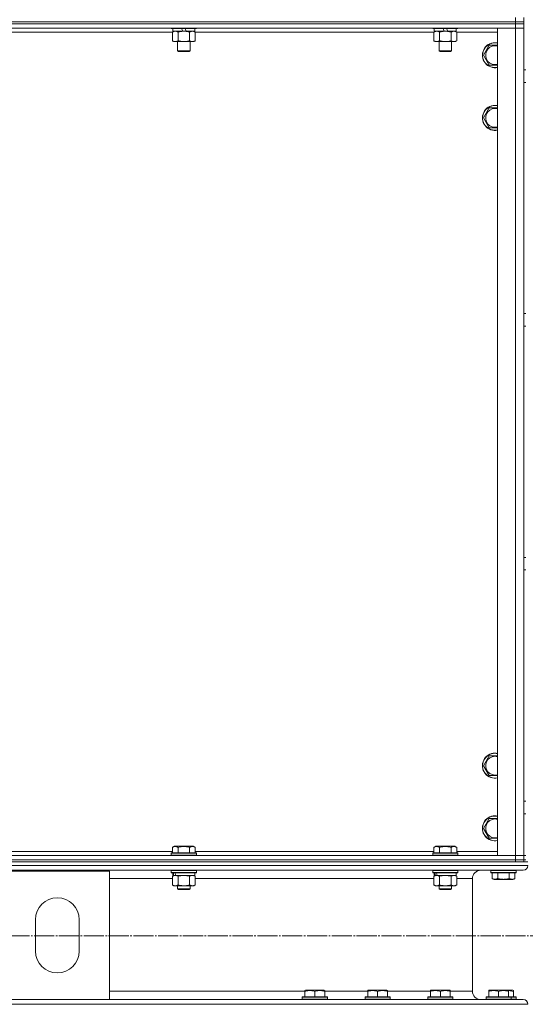
# Model space of a CAD drawing. Units: millimetres. Extents: x 0 to 45569, y -11 to 31500.
# Drawn here: x 11920 to 12404, y 20404 to 21346 of the extents above; entities that cross this region are included whole.
import ezdxf

# ---------------------------------------------------------------- set-up
doc = ezdxf.new("R2010")
doc.units = ezdxf.units.MM
doc.linetypes.add('K5LT_AXLED', pattern=[23.716667, 19.216667, -1.5, 1.5, -1.5])
doc.linetypes.add('K5LT_THIN', pattern=[0])
for name, color, linetype, true_color in [('OSI', 2, 'Continuous', 0xffff00), ('R', 1, 'Continuous', 0xff0000), ('WELDING', 7, 'Continuous', 0xffffff)]:
    doc.layers.add(name, color=color, linetype=linetype, true_color=true_color)

msp = doc.modelspace()

# ---------------------------------------------------------------- linework, layer by layer
at = {"layer": 'OSI', "color": 30, "linetype": 'K5LT_AXLED', "lineweight": 13, "true_color": 0xff8000}
msp.add_line((18072.18, 20469.35), (4075.18, 20469.35), dxfattribs=at)
at = {"layer": 'R', "color": 7, "linetype": 'K5LT_THIN', "lineweight": 13}
for p, q in [((12394.18, 21344.31), (12394.18, 21348.31)), ((12402.18, 21344.31), (12402.18, 21348.31)), ((11010.18, 21344.31), (12394.18, 21344.31)), ((11010.18, 21344.31), (12394.18, 21344.31)), ((11010.18, 21342.31), (12394.18, 21342.31)), ((12394.18, 21342.31), (11010.18, 21342.31)), ((12394.18, 21338.31), (11010.18, 21338.31)), ((12065.18, 21338.31), (12065.18, 21338.11)), ((12089.18, 21338.11), (12065.18, 21338.11)), ((12065.18, 21338.11), (12065.35, 21337.81)), ((12089, 21337.81), (12065.35, 21337.81)), ((12066.68, 21337.81), (12066.68, 21335.31)), ((12076.16, 21335.31), (12075, 21337.81)), ((12079.47, 21335.31), (12078.31, 21337.81)), ((12087.68, 21337.81), (12087.68, 21335.31)), ((12089.18, 21338.11), (12089, 21337.81)), ((12089.18, 21338.31), (12089.18, 21338.11)), ((12315.18, 21338.31), (12315.18, 21338.11)), ((12339.18, 21338.11), (12315.18, 21338.11)), ((12315.18, 21338.11), (12315.35, 21337.81)), ((12339, 21337.81), (12315.35, 21337.81)), ((12316.68, 21337.81), (12316.68, 21335.31)), ((12326.16, 21335.31), (12325, 21337.81)), ((12329.47, 21335.31), (12328.31, 21337.81)), ((12337.68, 21337.81), (12337.68, 21335.31)), ((12339.18, 21338.11), (12339, 21337.81)), ((12339.18, 21338.31), (12339.18, 21338.11)), ((12377.18, 21338.31), (12394.18, 21338.31)), ((12377.18, 20546.31), (12377.18, 21338.31)), ((12402.18, 21344.31), (12394.18, 21344.31)), ((12394.18, 21344.31), (12402.18, 21344.31)), ((12394.18, 21342.31), (12394.18, 21344.31)), ((12402.18, 21342.31), (12394.18, 21342.31)), ((12394.18, 21342.31), (12402.18, 21342.31)), ((12394.18, 21342.31), (12394.18, 21338.31)), ((12394.18, 21338.31), (12402.18, 21338.31)), ((12394.18, 20546.31), (12394.18, 21338.31)), ((12402.18, 21338.31), (12394.18, 21338.31)), ((12402.18, 21342.31), (12402.18, 21344.31)), ((12402.18, 21342.31), (12402.18, 21338.31)), ((12402.18, 21338.31), (12402.18, 20546.31)), ((12402.18, 21298.31), (12402.18, 21338.31)), ((12066.21, 21334.31), (11838.15, 21334.31)), ((12066.21, 21334.46), (12067.68, 21335.31)), ((12066.21, 21334.46), (12066.21, 21326.16)), ((12076.16, 21335.31), (12066.68, 21335.31)), ((12071.69, 21334.46), (12071.69, 21326.16)), ((12076.16, 21335.31), (12077.18, 21335.31)), ((12077.18, 21335.31), (12079.47, 21335.31)), ((12087.68, 21335.31), (12079.47, 21335.31)), ((12082.66, 21334.46), (12082.66, 21326.16)), ((12088.15, 21334.46), (12086.68, 21335.31)), ((12088.15, 21334.46), (12088.15, 21326.16)), ((12316.21, 21334.31), (12088.15, 21334.31)), ((12316.21, 21334.46), (12317.68, 21335.31)), ((12316.21, 21334.46), (12316.21, 21326.16)), ((12326.16, 21335.31), (12316.68, 21335.31)), ((12321.69, 21334.46), (12321.69, 21326.16)), ((12326.16, 21335.31), (12327.18, 21335.31)), ((12327.18, 21335.31), (12329.47, 21335.31)), ((12337.68, 21335.31), (12329.47, 21335.31)), ((12332.66, 21334.46), (12332.66, 21326.16)), ((12338.15, 21334.46), (12336.68, 21335.31)), ((12338.15, 21334.46), (12338.15, 21326.16)), ((12377.18, 21334.31), (12338.15, 21334.31)), ((12066.21, 21326.16), (12067.68, 21325.31)), ((12077.18, 21325.31), (12067.68, 21325.31)), ((12071.18, 21325.31), (12071.18, 21316.38)), ((12086.68, 21325.31), (12077.18, 21325.31)), ((12083.18, 21325.31), (12083.18, 21316.38)), ((12088.15, 21326.16), (12086.68, 21325.31)), ((12316.21, 21326.16), (12317.68, 21325.31)), ((12327.18, 21325.31), (12317.68, 21325.31)), ((12321.18, 21325.31), (12321.18, 21316.38)), ((12336.68, 21325.31), (12327.18, 21325.31)), ((12333.18, 21325.31), (12333.18, 21316.38)), ((12338.15, 21326.16), (12336.68, 21325.31)), ((12363.71, 21312.31), (12369.19, 21321.81)), ((12369.19, 21321.81), (12374.68, 21321.81)), ((12374.68, 21321.81), (12377.18, 21321.81)), ((12083.18, 21316.38), (12071.18, 21316.38)), ((12071.18, 21316.38), (12072.18, 21315.81)), ((12082.18, 21315.81), (12072.18, 21315.81)), ((12083.18, 21316.38), (12082.18, 21315.81)), ((12333.18, 21316.38), (12321.18, 21316.38)), ((12321.18, 21316.38), (12322.18, 21315.81)), ((12332.18, 21315.81), (12322.18, 21315.81)), ((12333.18, 21316.38), (12332.18, 21315.81)), ((12369.19, 21302.81), (12363.71, 21312.31)), ((12377.18, 21302.81), (12369.19, 21302.81)), ((12402.18, 21298.31), (12404.18, 21298.31)), ((12402.18, 21226.31), (12402.18, 21286.31)), ((12402.18, 21286.31), (12404.18, 21286.31)), ((12363.71, 21252.31), (12369.19, 21261.81)), ((12369.19, 21261.81), (12374.68, 21261.81)), ((12374.68, 21261.81), (12377.18, 21261.81)), ((12369.19, 21242.81), (12363.71, 21252.31)), ((12377.18, 21242.81), (12369.19, 21242.81)), ((12402.18, 21222.31), (12402.18, 21226.31)), ((12402.18, 21064.97), (12402.18, 21222.31)), ((12402.18, 21064.97), (12404.18, 21064.97)), ((12402.18, 21052.97), (12404.18, 21052.97)), ((12402.18, 20831.64), (12402.18, 21052.97)), ((12402.18, 20831.64), (12404.18, 20831.64)), ((12402.18, 20819.64), (12404.18, 20819.64)), ((12402.18, 20662.31), (12402.18, 20819.64)), ((12402.18, 20658.31), (12402.18, 20662.31)), ((12363.71, 20632.31), (12369.19, 20641.81)), ((12369.19, 20641.81), (12374.68, 20641.81)), ((12374.68, 20641.81), (12377.18, 20641.81)), ((12369.19, 20622.81), (12363.71, 20632.31)), ((12377.18, 20622.81), (12369.19, 20622.81)), ((12402.18, 20598.31), (12404.18, 20598.31)), ((12402.18, 20586.31), (12404.18, 20586.31)), ((12363.71, 20572.31), (12369.19, 20581.81)), ((12369.19, 20581.81), (12374.68, 20581.81)), ((12374.68, 20581.81), (12377.18, 20581.81)), ((12369.19, 20562.81), (12363.71, 20572.31)), ((12066.21, 20554.15), (12068.2, 20555.31)), ((12066.21, 20554.15), (12066.21, 20548.81)), ((12086.15, 20555.31), (12068.2, 20555.31)), ((12071.69, 20554.15), (12071.69, 20548.81)), ((12082.66, 20554.15), (12082.66, 20548.81)), ((12088.15, 20554.15), (12086.15, 20555.31)), ((12088.15, 20554.15), (12088.15, 20548.81)), ((12316.21, 20554.15), (12318.2, 20555.31)), ((12316.21, 20554.15), (12316.21, 20548.81)), ((12336.15, 20555.31), (12318.2, 20555.31)), ((12321.69, 20554.15), (12321.69, 20548.81)), ((12332.66, 20554.15), (12332.66, 20548.81)), ((12338.15, 20554.15), (12336.15, 20555.31)), ((12338.15, 20554.15), (12338.15, 20548.81)), ((12377.18, 20562.81), (12369.19, 20562.81)), ((11010.18, 20546.31), (12394.18, 20546.31)), ((11838.15, 20550.31), (12066.21, 20550.31)), ((12065.18, 20548.51), (12065.35, 20548.81)), ((12065.18, 20548.51), (12065.18, 20546.61)), ((12089.18, 20548.51), (12065.18, 20548.51)), ((12089.18, 20546.61), (12065.18, 20546.61)), ((12065.18, 20546.61), (12065.35, 20546.31)), ((12089, 20548.81), (12065.35, 20548.81)), ((12088.15, 20550.31), (12316.21, 20550.31)), ((12089.18, 20548.51), (12089, 20548.81)), ((12089.18, 20546.61), (12089, 20546.31)), ((12089.18, 20548.51), (12089.18, 20546.61)), ((12315.18, 20548.51), (12315.35, 20548.81)), ((12315.18, 20548.51), (12315.18, 20546.61)), ((12339.18, 20548.51), (12315.18, 20548.51)), ((12339.18, 20546.61), (12315.18, 20546.61)), ((12315.18, 20546.61), (12315.35, 20546.31)), ((12339, 20548.81), (12315.35, 20548.81)), ((12338.15, 20550.31), (12377.18, 20550.31)), ((12339.18, 20548.51), (12339, 20548.81)), ((12339.18, 20546.61), (12339, 20546.31)), ((12339.18, 20548.51), (12339.18, 20546.61)), ((12394.18, 20546.31), (12377.18, 20546.31)), ((12402.18, 20546.31), (12394.18, 20546.31)), ((12394.18, 20546.31), (12402.18, 20546.31)), ((12394.18, 20542.31), (12394.18, 20546.31)), ((12402.18, 20546.31), (12404.18, 20546.31)), ((12402.18, 20542.31), (12402.18, 20546.31)), ((9608.18, 20536.71), (12406.18, 20536.71)), ((11010.18, 20542.31), (12394.18, 20542.31)), ((11010.18, 20542.31), (12394.18, 20542.31)), ((11010.18, 20540.31), (12394.18, 20540.31)), ((12394.18, 20542.31), (12402.18, 20542.31)), ((12394.18, 20540.31), (12394.18, 20542.31)), ((12402.18, 20542.31), (12394.18, 20542.31)), ((12399.47, 20540.31), (12394.18, 20540.31)), ((12399.47, 20540.31), (12406.18, 20540.31)), ((12402.18, 20540.31), (12402.18, 20542.31)), ((12402.18, 20542.31), (12404.18, 20542.31)), ((9612.68, 20532.21), (12401.68, 20532.21)), ((11906.18, 20531.41), (12006.18, 20531.41)), ((12006.18, 20531.41), (12006.18, 20408.41)), ((12065.18, 20532.01), (12065.29, 20532.21)), ((12065.18, 20532.01), (12065.18, 20530.11)), ((12089.18, 20532.01), (12065.18, 20532.01)), ((12089.18, 20530.11), (12065.18, 20530.11)), ((12065.18, 20530.11), (12065.35, 20529.81)), ((12089, 20529.81), (12065.35, 20529.81)), ((12066.21, 20526.46), (12067.68, 20527.31)), ((12066.21, 20526.46), (12066.21, 20518.16)), ((12066.68, 20529.81), (12066.68, 20527.31)), ((12067.62, 20527.31), (12066.68, 20527.31)), ((12067.62, 20527.31), (12068.49, 20527.31)), ((12068.49, 20527.31), (12068.95, 20527.31)), ((12068.95, 20527.31), (12069.45, 20527.31)), ((12087.68, 20527.31), (12069.45, 20527.31)), ((12071.69, 20526.46), (12071.69, 20518.16)), ((12082.66, 20526.46), (12082.66, 20518.16)), ((12088.15, 20526.46), (12086.68, 20527.31)), ((12087.68, 20529.81), (12087.68, 20527.31)), ((12088.15, 20526.46), (12088.15, 20518.16)), ((12089.18, 20530.11), (12089, 20529.81)), ((12089.18, 20532.01), (12089.06, 20532.21)), ((12089.18, 20532.01), (12089.18, 20530.11)), ((12315.18, 20532.01), (12315.29, 20532.21)), ((12315.18, 20532.01), (12315.18, 20530.11)), ((12339.18, 20532.01), (12315.18, 20532.01)), ((12339.18, 20530.11), (12315.18, 20530.11)), ((12315.18, 20530.11), (12315.35, 20529.81)), ((12339, 20529.81), (12315.35, 20529.81)), ((12316.21, 20526.46), (12317.68, 20527.31)), ((12316.21, 20526.46), (12316.21, 20518.16)), ((12316.68, 20529.81), (12316.68, 20527.31)), ((12317.62, 20527.31), (12316.68, 20527.31)), ((12317.62, 20527.31), (12318.49, 20527.31)), ((12318.49, 20527.31), (12318.95, 20527.31)), ((12318.95, 20527.31), (12319.45, 20527.31)), ((12337.68, 20527.31), (12319.45, 20527.31)), ((12321.69, 20526.46), (12321.69, 20518.16)), ((12332.66, 20526.46), (12332.66, 20518.16)), ((12338.15, 20526.46), (12336.68, 20527.31)), ((12337.68, 20529.81), (12337.68, 20527.31)), ((12338.15, 20526.46), (12338.15, 20518.16)), ((12339.18, 20530.11), (12339, 20529.81)), ((12339.18, 20532.01), (12339.06, 20532.21)), ((12339.18, 20532.01), (12339.18, 20530.11)), ((12401.68, 20532.21), (12361.08, 20532.21)), ((12370.86, 20531.91), (12371.03, 20532.21)), ((12370.86, 20530.01), (12370.86, 20531.91)), ((12370.86, 20531.91), (12394.86, 20531.91)), ((12370.86, 20530.01), (12371.03, 20529.71)), ((12370.86, 20530.01), (12394.86, 20530.01)), ((12371.03, 20529.71), (12394.69, 20529.71)), ((12371.89, 20524.36), (12371.89, 20529.71)), ((12377.38, 20524.36), (12377.38, 20529.71)), ((12388.35, 20524.36), (12388.35, 20529.71)), ((12393.83, 20524.36), (12393.83, 20529.71)), ((12394.86, 20531.91), (12394.69, 20532.21)), ((12394.86, 20530.01), (12394.69, 20529.71)), ((12394.86, 20530.01), (12394.86, 20531.91)), ((12006.18, 20524.21), (12066.21, 20524.21)), ((12066.21, 20518.16), (12067.68, 20517.31)), ((12068.95, 20517.31), (12067.68, 20517.31)), ((12086.68, 20517.31), (12068.95, 20517.31)), ((12071.18, 20517.31), (12071.18, 20514.38)), ((12083.18, 20517.31), (12083.18, 20514.38)), ((12088.15, 20518.16), (12086.68, 20517.31)), ((12088.15, 20524.21), (12316.21, 20524.21)), ((12316.21, 20518.16), (12317.68, 20517.31)), ((12318.95, 20517.31), (12317.68, 20517.31)), ((12336.68, 20517.31), (12318.95, 20517.31)), ((12321.18, 20517.31), (12321.18, 20514.38)), ((12333.18, 20517.31), (12333.18, 20514.38)), ((12338.15, 20518.16), (12336.68, 20517.31)), ((12338.15, 20524.21), (12353.08, 20524.21)), ((12353.08, 20524.21), (12353.08, 20416.41)), ((12353.08, 20524.21), (12353.08, 20416.41)), ((12371.89, 20524.36), (12373.89, 20523.21)), ((12373.89, 20523.21), (12391.83, 20523.21)), ((12393.83, 20524.36), (12391.83, 20523.21)), ((12083.18, 20514.38), (12071.18, 20514.38)), ((12071.18, 20514.38), (12072.18, 20513.81)), ((12082.18, 20513.81), (12072.18, 20513.81)), ((12083.18, 20514.38), (12082.18, 20513.81)), ((12333.18, 20514.38), (12321.18, 20514.38)), ((12321.18, 20514.38), (12322.18, 20513.81)), ((12332.18, 20513.81), (12322.18, 20513.81)), ((12333.18, 20514.38), (12332.18, 20513.81)), ((11935.18, 20454.91), (11935.18, 20484.91)), ((11977.18, 20484.91), (11977.18, 20454.91)), ((12006.18, 20416.41), (12192.96, 20416.41)), ((12192.96, 20417.1), (12193.49, 20417.41)), ((12192.96, 20416.25), (12192.96, 20417.1)), ((12192.96, 20416.25), (12192.96, 20410.91)), ((12211.43, 20417.41), (12193.49, 20417.41)), ((12202.46, 20416.25), (12202.46, 20410.91)), ((12211.96, 20417.1), (12211.43, 20417.41)), ((12211.96, 20417.1), (12211.96, 20416.25)), ((12211.96, 20416.41), (12252.96, 20416.41)), ((12211.96, 20416.25), (12211.96, 20410.91)), ((12252.96, 20417.1), (12253.49, 20417.41)), ((12252.96, 20416.25), (12252.96, 20417.1)), ((12252.96, 20416.25), (12252.96, 20410.91)), ((12271.43, 20417.41), (12253.49, 20417.41)), ((12262.46, 20416.25), (12262.46, 20410.91)), ((12271.96, 20417.1), (12271.43, 20417.41)), ((12271.96, 20417.1), (12271.96, 20416.25)), ((12271.96, 20416.41), (12312.96, 20416.41)), ((12271.96, 20416.25), (12271.96, 20410.91)), ((12312.96, 20417.1), (12313.49, 20417.41)), ((12312.96, 20416.25), (12312.96, 20417.1)), ((12312.96, 20416.25), (12312.96, 20410.91)), ((12331.43, 20417.41), (12313.49, 20417.41)), ((12322.46, 20416.25), (12322.46, 20410.91)), ((12331.96, 20417.1), (12331.43, 20417.41)), ((12331.96, 20417.1), (12331.96, 20416.25)), ((12331.96, 20416.41), (12353.08, 20416.41)), ((12331.96, 20416.25), (12331.96, 20410.91)), ((12368.68, 20417.1), (12369.2, 20417.41)), ((12368.68, 20416.25), (12368.68, 20417.1)), ((12368.68, 20416.25), (12368.68, 20410.91)), ((12387.15, 20417.41), (12369.2, 20417.41)), ((12378.18, 20416.25), (12378.18, 20410.91)), ((12387.68, 20417.1), (12387.15, 20417.41)), ((12391.83, 20417.41), (12387.15, 20417.41)), ((12387.68, 20417.1), (12387.68, 20416.25)), ((12387.68, 20416.25), (12387.68, 20410.91)), ((12392.36, 20417.1), (12391.83, 20417.41)), ((12392.36, 20417.1), (12392.36, 20416.25)), ((12392.36, 20416.25), (12392.36, 20410.91)), ((9608.18, 20403.91), (12406.18, 20403.91)), ((12006.18, 20408.41), (11906.18, 20408.41)), ((12006.18, 20408.41), (12401.68, 20408.41)), ((12190.46, 20410.61), (12190.63, 20410.91)), ((12190.46, 20410.61), (12190.46, 20408.71)), ((12214.46, 20410.61), (12190.46, 20410.61)), ((12214.46, 20408.71), (12190.46, 20408.71)), ((12190.46, 20408.71), (12190.63, 20408.41)), ((12214.29, 20410.91), (12190.63, 20410.91)), ((12214.29, 20408.41), (12190.63, 20408.41)), ((12214.46, 20410.61), (12214.29, 20410.91)), ((12214.46, 20408.71), (12214.29, 20408.41)), ((12214.46, 20410.61), (12214.46, 20408.71)), ((12250.46, 20410.61), (12250.63, 20410.91)), ((12250.46, 20410.61), (12250.46, 20408.71)), ((12274.46, 20410.61), (12250.46, 20410.61)), ((12274.46, 20408.71), (12250.46, 20408.71)), ((12250.46, 20408.71), (12250.63, 20408.41)), ((12274.29, 20410.91), (12250.63, 20410.91)), ((12274.29, 20408.41), (12250.63, 20408.41)), ((12274.46, 20410.61), (12274.29, 20410.91)), ((12274.46, 20408.71), (12274.29, 20408.41)), ((12274.46, 20410.61), (12274.46, 20408.71)), ((12310.46, 20410.61), (12310.63, 20410.91)), ((12310.46, 20410.61), (12310.46, 20408.71)), ((12334.46, 20410.61), (12310.46, 20410.61)), ((12334.46, 20408.71), (12310.46, 20408.71)), ((12310.46, 20408.71), (12310.63, 20408.41)), ((12334.29, 20410.91), (12310.63, 20410.91)), ((12334.29, 20408.41), (12310.63, 20408.41)), ((12334.46, 20410.61), (12334.29, 20410.91)), ((12334.46, 20408.71), (12334.29, 20408.41)), ((12334.46, 20410.61), (12334.46, 20408.71)), ((12361.08, 20408.41), (12366.35, 20408.41)), ((12366.18, 20410.61), (12366.35, 20410.91)), ((12366.18, 20410.61), (12366.18, 20408.71)), ((12390.18, 20410.61), (12366.18, 20410.61)), ((12390.18, 20408.71), (12366.18, 20408.71)), ((12366.18, 20408.71), (12366.35, 20408.41)), ((12390, 20410.91), (12366.35, 20410.91)), ((12386.54, 20408.41), (12366.35, 20408.41)), ((12386.54, 20408.41), (12401.68, 20408.41)), ((12390.18, 20410.61), (12390, 20410.91)), ((12394.69, 20410.91), (12390, 20410.91)), ((12390.18, 20408.71), (12390, 20408.41)), ((12390.18, 20410.61), (12390.18, 20408.71)), ((12394.86, 20410.61), (12390.18, 20410.61)), ((12394.86, 20408.71), (12390.18, 20408.71)), ((12394.86, 20410.61), (12394.69, 20410.91)), ((12394.86, 20408.71), (12394.69, 20408.41)), ((12394.86, 20410.61), (12394.86, 20408.71))]:
    msp.add_line(p, q, dxfattribs=at)
for centre, radius, start, end in [((12374.68, 21312.31), 12, 90, 282.0247), ((12374.68, 21312.31), 11.83, 90, 282.20349), ((12374.68, 21312.31), 8.97, 90, 286.1784), ((12374.68, 21312.31), 12, 77.9753, 90), ((12374.68, 21312.31), 11.83, 77.79651, 90), ((12374.68, 21312.31), 8.97, 73.8216, 90), ((12374.68, 21252.31), 12, 90, 282.0247), ((12374.68, 21252.31), 11.83, 90, 282.20349), ((12374.68, 21252.31), 8.97, 90, 286.1784), ((12374.68, 21252.31), 12, 77.9753, 90), ((12374.68, 21252.31), 11.83, 77.79651, 90), ((12374.68, 21252.31), 8.97, 73.8216, 90), ((12374.68, 20632.31), 12, 90, 282.0247), ((12374.68, 20632.31), 11.83, 90, 282.20349), ((12374.68, 20632.31), 8.97, 90, 286.1784), ((12374.68, 20632.31), 12, 77.9753, 90), ((12374.68, 20632.31), 11.83, 77.79651, 90), ((12374.68, 20632.31), 8.97, 73.8216, 90), ((12374.68, 20572.31), 12, 90, 282.0247), ((12374.68, 20572.31), 11.83, 90, 282.20349), ((12374.68, 20572.31), 12, 77.9753, 90), ((12374.68, 20572.31), 11.83, 77.79651, 90), ((12374.68, 20572.31), 8.97, 90, 286.1784), ((12374.68, 20572.31), 8.97, 73.8216, 90), ((12401.68, 20536.71), 4.5, 270, 0), ((12401.68, 20536.71), 4.5, 270, 0), ((12361.08, 20524.21), 8, 90, 180), ((12361.08, 20524.21), 8, 90, 180), ((11956.18, 20484.91), 21, 0, 180), ((11956.18, 20454.91), 21, 180, 0), ((12361.08, 20416.41), 8, 180, 270), ((12361.08, 20416.41), 8, 180, 270), ((12401.68, 20403.91), 4.5, 0, 90), ((12401.68, 20403.91), 4.5, 0, 90)]:
    msp.add_arc(centre, radius, start, end, dxfattribs=at)
for centre, start_param, end_param in [((12077.18, 20525.14), 4.399328, 4.511721), ((12077.18, 20532.24), 4.716306, 4.828907), ((12327.18, 20525.14), 4.399328, 4.511721), ((12327.18, 20532.24), 4.716306, 4.828907)]:
    msp.add_ellipse(centre, major_axis=(6.17, -22.4), ratio=0.379473, start_param=start_param, end_param=end_param, dxfattribs=at)
at = {"layer": 'WELDING', "color": 7, "linetype": 'K5LT_THIN', "lineweight": 13}
for p, q in [((12066.23, 21334.47), (12066.21, 21334.46)), ((12068.95, 21335.31), (12066.23, 21334.47)), ((12082.68, 21334.47), (12082.66, 21334.46)), ((12085.4, 21335.31), (12082.68, 21334.47)), ((12088.15, 21334.46), (12085.4, 21335.31)), ((12316.23, 21334.47), (12316.21, 21334.46)), ((12318.95, 21335.31), (12316.23, 21334.47)), ((12332.68, 21334.47), (12332.66, 21334.46)), ((12335.4, 21335.31), (12332.68, 21334.47)), ((12338.15, 21334.46), (12335.4, 21335.31)), ((12071.76, 20526.48), (12071.69, 20526.46)), ((12077.18, 20527.31), (12071.76, 20526.48)), ((12082.66, 20526.46), (12077.18, 20527.31)), ((12082.68, 20526.47), (12082.66, 20526.46)), ((12085.4, 20527.31), (12082.68, 20526.47)), ((12088.15, 20526.46), (12085.4, 20527.31)), ((12321.76, 20526.48), (12321.69, 20526.46)), ((12327.18, 20527.31), (12321.76, 20526.48)), ((12332.66, 20526.46), (12327.18, 20527.31)), ((12332.68, 20526.47), (12332.66, 20526.46)), ((12335.4, 20527.31), (12332.68, 20526.47)), ((12338.15, 20526.46), (12335.4, 20527.31)), ((12392.36, 20416.25), (12387.68, 20417.1))]:
    msp.add_line(p, q, dxfattribs=at)
for points, knots in [([(12071.69, 21334.46), (12071.4, 21334.62), (12070.97, 21334.85), (12070.41, 21335.06), (12070.02, 21335.17), (12069.66, 21335.25), (12069.31, 21335.3), (12069.07, 21335.31), (12068.95, 21335.31)], [0, 0, 0, 0, 2.905563, 4.375924, 5.511195, 6.679161, 7.850161, 9, 9, 9, 9]), ([(12077.18, 21335.31), (12076.85, 21335.31), (12076.31, 21335.29), (12075.55, 21335.23), (12074.99, 21335.17), (12074.17, 21335.05), (12073.11, 21334.84), (12072.17, 21334.6), (12071.69, 21334.46)], [0, 0, 0, 0, 1.548206, 2.616755, 3.724998, 4.291764, 6.613357, 9, 9, 9, 9]), ([(12082.66, 21334.46), (12082.17, 21334.6), (12081.31, 21334.83), (12080.2, 21335.04), (12079.31, 21335.18), (12078.51, 21335.26), (12077.78, 21335.3), (12077.34, 21335.31), (12077.18, 21335.31)], [0, 0, 0, 0, 2.494996, 4.309231, 5.453284, 6.859164, 8.206766, 9, 9, 9, 9]), ([(12321.69, 21334.46), (12321.4, 21334.62), (12320.97, 21334.85), (12320.41, 21335.06), (12320.02, 21335.17), (12319.66, 21335.25), (12319.31, 21335.3), (12319.07, 21335.31), (12318.95, 21335.31)], [0, 0, 0, 0, 2.905563, 4.375924, 5.511195, 6.679161, 7.850161, 9, 9, 9, 9]), ([(12327.18, 21335.31), (12326.85, 21335.31), (12326.31, 21335.29), (12325.55, 21335.23), (12324.99, 21335.17), (12324.17, 21335.05), (12323.11, 21334.84), (12322.17, 21334.6), (12321.69, 21334.46)], [0, 0, 0, 0, 1.548206, 2.616755, 3.724998, 4.291764, 6.613357, 9, 9, 9, 9]), ([(12332.66, 21334.46), (12332.17, 21334.6), (12331.31, 21334.83), (12330.2, 21335.04), (12329.31, 21335.18), (12328.51, 21335.26), (12327.78, 21335.3), (12327.34, 21335.31), (12327.18, 21335.31)], [0, 0, 0, 0, 2.494996, 4.309231, 5.453284, 6.859164, 8.206766, 9, 9, 9, 9]), ([(12066.21, 21326.16), (12066.53, 21325.97), (12067, 21325.73), (12067.57, 21325.53), (12067.92, 21325.43), (12068.22, 21325.37), (12068.52, 21325.33), (12068.83, 21325.31), (12069.13, 21325.31), (12069.43, 21325.33), (12069.77, 21325.38), (12070.19, 21325.48), (12070.85, 21325.71), (12071.36, 21325.96), (12071.69, 21326.16)], [0, 0, 0, 0, 2.72415, 3.912285, 4.716446, 5.530362, 6.353984, 7.180289, 7.997717, 8.810544, 9.605533, 10.761675, 12.184093, 15, 15, 15, 15]), ([(12071.69, 21326.16), (12072.26, 21325.99), (12073.14, 21325.77), (12074.26, 21325.55), (12075.03, 21325.44), (12075.75, 21325.36), (12076.46, 21325.32), (12076.94, 21325.31), (12077.18, 21325.31)], [0, 0, 0, 0, 2.905563, 4.375924, 5.511195, 6.679161, 7.850161, 9, 9, 9, 9]), ([(12077.18, 21325.31), (12077.42, 21325.31), (12077.92, 21325.32), (12078.67, 21325.37), (12079.4, 21325.45), (12080.32, 21325.59), (12081.41, 21325.81), (12082.25, 21326.04), (12082.66, 21326.16)], [0, 0, 0, 0, 1.192024, 2.404251, 3.60809, 4.765234, 6.955738, 9, 9, 9, 9]), ([(12082.66, 21326.16), (12082.98, 21325.97), (12083.45, 21325.73), (12084.03, 21325.53), (12084.37, 21325.43), (12084.67, 21325.37), (12084.98, 21325.33), (12085.28, 21325.31), (12085.59, 21325.31), (12085.89, 21325.33), (12086.23, 21325.38), (12086.64, 21325.48), (12087.3, 21325.71), (12087.81, 21325.96), (12088.15, 21326.16)], [0, 0, 0, 0, 2.72415, 3.912285, 4.716446, 5.530362, 6.353984, 7.180289, 7.997717, 8.810544, 9.605533, 10.761675, 12.184093, 15, 15, 15, 15]), ([(12316.21, 21326.16), (12316.53, 21325.97), (12317, 21325.73), (12317.57, 21325.53), (12317.92, 21325.43), (12318.22, 21325.37), (12318.52, 21325.33), (12318.83, 21325.31), (12319.13, 21325.31), (12319.43, 21325.33), (12319.77, 21325.38), (12320.19, 21325.48), (12320.85, 21325.71), (12321.36, 21325.96), (12321.69, 21326.16)], [0, 0, 0, 0, 2.72415, 3.912285, 4.716446, 5.530362, 6.353984, 7.180289, 7.997717, 8.810544, 9.605533, 10.761675, 12.184093, 15, 15, 15, 15]), ([(12321.69, 21326.16), (12322.26, 21325.99), (12323.14, 21325.77), (12324.26, 21325.55), (12325.03, 21325.44), (12325.75, 21325.36), (12326.46, 21325.32), (12326.94, 21325.31), (12327.18, 21325.31)], [0, 0, 0, 0, 2.905563, 4.375924, 5.511195, 6.679161, 7.850161, 9, 9, 9, 9]), ([(12327.18, 21325.31), (12327.42, 21325.31), (12327.92, 21325.32), (12328.67, 21325.37), (12329.4, 21325.45), (12330.32, 21325.59), (12331.41, 21325.81), (12332.25, 21326.04), (12332.66, 21326.16)], [0, 0, 0, 0, 1.192024, 2.404251, 3.60809, 4.765234, 6.955738, 9, 9, 9, 9]), ([(12332.66, 21326.16), (12332.98, 21325.97), (12333.45, 21325.73), (12334.03, 21325.53), (12334.37, 21325.43), (12334.67, 21325.37), (12334.98, 21325.33), (12335.28, 21325.31), (12335.59, 21325.31), (12335.89, 21325.33), (12336.23, 21325.38), (12336.64, 21325.48), (12337.3, 21325.71), (12337.81, 21325.96), (12338.15, 21326.16)], [0, 0, 0, 0, 2.72415, 3.912285, 4.716446, 5.530362, 6.353984, 7.180289, 7.997717, 8.810544, 9.605533, 10.761675, 12.184093, 15, 15, 15, 15]), ([(12071.69, 20554.15), (12071.39, 20554.33), (12070.94, 20554.56), (12070.38, 20554.76), (12070.03, 20554.87), (12069.73, 20554.93), (12069.44, 20554.98), (12069.14, 20555), (12068.84, 20555.01), (12068.53, 20554.99), (12068.21, 20554.94), (12067.83, 20554.86), (12067.33, 20554.7), (12066.77, 20554.46), (12066.37, 20554.25), (12066.21, 20554.15)], [0, 0, 0, 0, 2.704026, 3.977567, 4.913586, 5.783319, 6.583675, 7.42636, 8.303602, 9.201828, 10.1214, 11.060865, 12.506598, 14.484694, 16, 16, 16, 16]), ([(12082.66, 20554.15), (12082.13, 20554.31), (12081.23, 20554.54), (12080.11, 20554.75), (12079.33, 20554.87), (12078.73, 20554.93), (12078.15, 20554.98), (12077.57, 20555), (12076.96, 20555.01), (12076.33, 20554.99), (12075.7, 20554.94), (12075.05, 20554.87), (12074.27, 20554.76), (12073.14, 20554.54), (12072.25, 20554.32), (12071.69, 20554.15)], [0, 0, 0, 0, 2.400934, 3.977567, 4.913586, 5.783319, 6.583675, 7.42636, 8.303602, 9.201828, 10.1214, 11.060865, 12.021818, 13.488338, 16, 16, 16, 16]), ([(12088.15, 20554.15), (12087.84, 20554.33), (12087.4, 20554.56), (12086.84, 20554.76), (12086.48, 20554.87), (12086.18, 20554.93), (12085.89, 20554.98), (12085.6, 20555), (12085.29, 20555.01), (12084.98, 20554.99), (12084.66, 20554.94), (12084.28, 20554.86), (12083.78, 20554.7), (12083.22, 20554.46), (12082.83, 20554.25), (12082.66, 20554.15)], [0, 0, 0, 0, 2.704026, 3.977567, 4.913586, 5.783319, 6.583675, 7.42636, 8.303602, 9.201828, 10.1214, 11.060865, 12.506598, 14.484694, 16, 16, 16, 16]), ([(12321.69, 20554.15), (12321.39, 20554.33), (12320.94, 20554.56), (12320.38, 20554.76), (12320.03, 20554.87), (12319.73, 20554.93), (12319.44, 20554.98), (12319.14, 20555), (12318.84, 20555.01), (12318.53, 20554.99), (12318.21, 20554.94), (12317.83, 20554.86), (12317.33, 20554.7), (12316.77, 20554.46), (12316.37, 20554.25), (12316.21, 20554.15)], [0, 0, 0, 0, 2.704026, 3.977567, 4.913586, 5.783319, 6.583675, 7.42636, 8.303602, 9.201828, 10.1214, 11.060865, 12.506598, 14.484694, 16, 16, 16, 16]), ([(12332.66, 20554.15), (12332.13, 20554.31), (12331.23, 20554.54), (12330.11, 20554.75), (12329.33, 20554.87), (12328.73, 20554.93), (12328.15, 20554.98), (12327.57, 20555), (12326.96, 20555.01), (12326.33, 20554.99), (12325.7, 20554.94), (12325.05, 20554.87), (12324.27, 20554.76), (12323.14, 20554.54), (12322.25, 20554.32), (12321.69, 20554.15)], [0, 0, 0, 0, 2.400934, 3.977567, 4.913586, 5.783319, 6.583675, 7.42636, 8.303602, 9.201828, 10.1214, 11.060865, 12.021818, 13.488338, 16, 16, 16, 16]), ([(12338.15, 20554.15), (12337.84, 20554.33), (12337.4, 20554.56), (12336.84, 20554.76), (12336.48, 20554.87), (12336.18, 20554.93), (12335.89, 20554.98), (12335.6, 20555), (12335.29, 20555.01), (12334.98, 20554.99), (12334.66, 20554.94), (12334.28, 20554.86), (12333.78, 20554.7), (12333.22, 20554.46), (12332.83, 20554.25), (12332.66, 20554.15)], [0, 0, 0, 0, 2.704026, 3.977567, 4.913586, 5.783319, 6.583675, 7.42636, 8.303602, 9.201828, 10.1214, 11.060865, 12.506598, 14.484694, 16, 16, 16, 16]), ([(12068.95, 20527.31), (12068.79, 20527.31), (12068.52, 20527.29), (12068.13, 20527.23), (12067.85, 20527.17), (12067.45, 20527.05), (12066.92, 20526.84), (12066.44, 20526.6), (12066.21, 20526.46)], [0, 0, 0, 0, 1.548206, 2.616755, 3.724998, 4.291764, 6.613357, 9, 9, 9, 9]), ([(12071.69, 20526.46), (12071.44, 20526.6), (12071.01, 20526.83), (12070.4, 20527.07), (12069.9, 20527.21), (12069.42, 20527.29), (12069.11, 20527.31), (12068.95, 20527.31)], [0, 0, 0, 0, 2.217775, 3.830428, 5.353122, 6.582558, 8, 8, 8, 8]), ([(12318.95, 20527.31), (12318.79, 20527.31), (12318.52, 20527.29), (12318.13, 20527.23), (12317.85, 20527.17), (12317.45, 20527.05), (12316.92, 20526.84), (12316.44, 20526.6), (12316.21, 20526.46)], [0, 0, 0, 0, 1.548206, 2.616755, 3.724998, 4.291764, 6.613357, 9, 9, 9, 9]), ([(12321.69, 20526.46), (12321.44, 20526.6), (12321.01, 20526.83), (12320.4, 20527.07), (12319.9, 20527.21), (12319.42, 20527.29), (12319.11, 20527.31), (12318.95, 20527.31)], [0, 0, 0, 0, 2.217775, 3.830428, 5.353122, 6.582558, 8, 8, 8, 8]), ([(12066.21, 20518.16), (12066.49, 20517.99), (12066.93, 20517.77), (12067.49, 20517.55), (12067.88, 20517.44), (12068.23, 20517.36), (12068.59, 20517.32), (12068.83, 20517.31), (12068.95, 20517.31)], [0, 0, 0, 0, 2.905563, 4.375924, 5.511195, 6.679161, 7.850161, 9, 9, 9, 9]), ([(12068.95, 20517.31), (12069.07, 20517.31), (12069.32, 20517.32), (12069.69, 20517.37), (12070.06, 20517.45), (12070.52, 20517.59), (12071.06, 20517.81), (12071.49, 20518.04), (12071.69, 20518.16)], [0, 0, 0, 0, 1.192024, 2.404251, 3.60809, 4.765234, 6.955738, 9, 9, 9, 9]), ([(12071.69, 20518.16), (12072.34, 20517.97), (12073.28, 20517.73), (12074.43, 20517.53), (12075.12, 20517.43), (12075.72, 20517.37), (12076.33, 20517.33), (12076.94, 20517.31), (12077.54, 20517.31), (12078.14, 20517.33), (12078.83, 20517.38), (12079.66, 20517.48), (12080.97, 20517.71), (12081.99, 20517.96), (12082.66, 20518.16)], [0, 0, 0, 0, 2.72415, 3.912285, 4.716446, 5.530362, 6.353984, 7.180289, 7.997717, 8.810544, 9.605533, 10.761675, 12.184093, 15, 15, 15, 15]), ([(12082.66, 20518.16), (12082.98, 20517.97), (12083.45, 20517.73), (12084.03, 20517.53), (12084.37, 20517.43), (12084.67, 20517.37), (12084.98, 20517.33), (12085.28, 20517.31), (12085.59, 20517.31), (12085.89, 20517.33), (12086.23, 20517.38), (12086.64, 20517.48), (12087.3, 20517.71), (12087.81, 20517.96), (12088.15, 20518.16)], [0, 0, 0, 0, 2.72415, 3.912285, 4.716446, 5.530362, 6.353984, 7.180289, 7.997717, 8.810544, 9.605533, 10.761675, 12.184093, 15, 15, 15, 15]), ([(12316.21, 20518.16), (12316.49, 20517.99), (12316.93, 20517.77), (12317.49, 20517.55), (12317.88, 20517.44), (12318.23, 20517.36), (12318.59, 20517.32), (12318.83, 20517.31), (12318.95, 20517.31)], [0, 0, 0, 0, 2.905563, 4.375924, 5.511195, 6.679161, 7.850161, 9, 9, 9, 9]), ([(12318.95, 20517.31), (12319.07, 20517.31), (12319.32, 20517.32), (12319.69, 20517.37), (12320.06, 20517.45), (12320.52, 20517.59), (12321.06, 20517.81), (12321.49, 20518.04), (12321.69, 20518.16)], [0, 0, 0, 0, 1.192024, 2.404251, 3.60809, 4.765234, 6.955738, 9, 9, 9, 9]), ([(12321.69, 20518.16), (12322.34, 20517.97), (12323.28, 20517.73), (12324.43, 20517.53), (12325.12, 20517.43), (12325.72, 20517.37), (12326.33, 20517.33), (12326.94, 20517.31), (12327.54, 20517.31), (12328.14, 20517.33), (12328.83, 20517.38), (12329.66, 20517.48), (12330.97, 20517.71), (12331.99, 20517.96), (12332.66, 20518.16)], [0, 0, 0, 0, 2.72415, 3.912285, 4.716446, 5.530362, 6.353984, 7.180289, 7.997717, 8.810544, 9.605533, 10.761675, 12.184093, 15, 15, 15, 15]), ([(12332.66, 20518.16), (12332.98, 20517.97), (12333.45, 20517.73), (12334.03, 20517.53), (12334.37, 20517.43), (12334.67, 20517.37), (12334.98, 20517.33), (12335.28, 20517.31), (12335.59, 20517.31), (12335.89, 20517.33), (12336.23, 20517.38), (12336.64, 20517.48), (12337.3, 20517.71), (12337.81, 20517.96), (12338.15, 20518.16)], [0, 0, 0, 0, 2.72415, 3.912285, 4.716446, 5.530362, 6.353984, 7.180289, 7.997717, 8.810544, 9.605533, 10.761675, 12.184093, 15, 15, 15, 15]), ([(12371.89, 20524.36), (12372.19, 20524.19), (12372.64, 20523.96), (12373.2, 20523.75), (12373.55, 20523.65), (12373.85, 20523.58), (12374.15, 20523.54), (12374.44, 20523.51), (12374.74, 20523.51), (12375.05, 20523.53), (12375.37, 20523.57), (12375.75, 20523.66), (12376.26, 20523.81), (12376.82, 20524.05), (12377.21, 20524.26), (12377.38, 20524.36)], [0, 0, 0, 0, 2.704026, 3.977567, 4.913586, 5.783319, 6.583675, 7.42636, 8.303602, 9.201828, 10.1214, 11.060865, 12.506598, 14.484694, 16, 16, 16, 16]), ([(12377.38, 20524.36), (12377.91, 20524.21), (12378.81, 20523.98), (12379.93, 20523.76), (12380.7, 20523.65), (12381.3, 20523.58), (12381.89, 20523.54), (12382.47, 20523.51), (12383.08, 20523.51), (12383.7, 20523.53), (12384.34, 20523.57), (12384.99, 20523.64), (12385.76, 20523.76), (12386.89, 20523.97), (12387.79, 20524.2), (12388.35, 20524.36)], [0, 0, 0, 0, 2.400934, 3.977567, 4.913586, 5.783319, 6.583675, 7.42636, 8.303602, 9.201828, 10.1214, 11.060865, 12.021818, 13.488338, 16, 16, 16, 16]), ([(12388.35, 20524.36), (12388.65, 20524.19), (12389.09, 20523.96), (12389.66, 20523.75), (12390.01, 20523.65), (12390.31, 20523.58), (12390.6, 20523.54), (12390.89, 20523.51), (12391.2, 20523.51), (12391.51, 20523.53), (12391.83, 20523.57), (12392.21, 20523.66), (12392.71, 20523.81), (12393.27, 20524.05), (12393.66, 20524.26), (12393.83, 20524.36)], [0, 0, 0, 0, 2.704026, 3.977567, 4.913586, 5.783319, 6.583675, 7.42636, 8.303602, 9.201828, 10.1214, 11.060865, 12.506598, 14.484694, 16, 16, 16, 16]), ([(12202.46, 20416.25), (12201.94, 20416.43), (12201.16, 20416.66), (12200.19, 20416.86), (12199.58, 20416.97), (12199.06, 20417.03), (12198.56, 20417.08), (12198.05, 20417.1), (12197.52, 20417.11), (12196.98, 20417.09), (12196.43, 20417.04), (12195.87, 20416.97), (12195.2, 20416.86), (12194.22, 20416.64), (12193.44, 20416.42), (12192.96, 20416.25)], [0, 0, 0, 0, 2.704026, 3.977567, 4.913586, 5.783319, 6.583675, 7.42636, 8.303602, 9.201828, 10.1214, 11.060865, 12.021818, 13.488338, 16, 16, 16, 16]), ([(12211.96, 20416.25), (12211.44, 20416.43), (12210.66, 20416.66), (12209.69, 20416.86), (12209.08, 20416.97), (12208.56, 20417.03), (12208.06, 20417.08), (12207.55, 20417.1), (12207.02, 20417.11), (12206.48, 20417.09), (12205.93, 20417.04), (12205.37, 20416.97), (12204.7, 20416.86), (12203.72, 20416.64), (12202.94, 20416.42), (12202.46, 20416.25)], [0, 0, 0, 0, 2.704026, 3.977567, 4.913586, 5.783319, 6.583675, 7.42636, 8.303602, 9.201828, 10.1214, 11.060865, 12.021818, 13.488338, 16, 16, 16, 16]), ([(12262.46, 20416.25), (12261.94, 20416.43), (12261.16, 20416.66), (12260.19, 20416.86), (12259.58, 20416.97), (12259.06, 20417.03), (12258.56, 20417.08), (12258.05, 20417.1), (12257.52, 20417.11), (12256.98, 20417.09), (12256.43, 20417.04), (12255.87, 20416.97), (12255.2, 20416.86), (12254.22, 20416.64), (12253.44, 20416.42), (12252.96, 20416.25)], [0, 0, 0, 0, 2.704026, 3.977567, 4.913586, 5.783319, 6.583675, 7.42636, 8.303602, 9.201828, 10.1214, 11.060865, 12.021818, 13.488338, 16, 16, 16, 16]), ([(12271.96, 20416.25), (12271.44, 20416.43), (12270.66, 20416.66), (12269.69, 20416.86), (12269.08, 20416.97), (12268.56, 20417.03), (12268.06, 20417.08), (12267.55, 20417.1), (12267.02, 20417.11), (12266.48, 20417.09), (12265.93, 20417.04), (12265.37, 20416.97), (12264.7, 20416.86), (12263.72, 20416.64), (12262.94, 20416.42), (12262.46, 20416.25)], [0, 0, 0, 0, 2.704026, 3.977567, 4.913586, 5.783319, 6.583675, 7.42636, 8.303602, 9.201828, 10.1214, 11.060865, 12.021818, 13.488338, 16, 16, 16, 16]), ([(12322.46, 20416.25), (12321.94, 20416.43), (12321.16, 20416.66), (12320.19, 20416.86), (12319.58, 20416.97), (12319.06, 20417.03), (12318.56, 20417.08), (12318.05, 20417.1), (12317.52, 20417.11), (12316.98, 20417.09), (12316.43, 20417.04), (12315.87, 20416.97), (12315.2, 20416.86), (12314.22, 20416.64), (12313.44, 20416.42), (12312.96, 20416.25)], [0, 0, 0, 0, 2.704026, 3.977567, 4.913586, 5.783319, 6.583675, 7.42636, 8.303602, 9.201828, 10.1214, 11.060865, 12.021818, 13.488338, 16, 16, 16, 16]), ([(12331.96, 20416.25), (12331.44, 20416.43), (12330.66, 20416.66), (12329.69, 20416.86), (12329.08, 20416.97), (12328.56, 20417.03), (12328.06, 20417.08), (12327.55, 20417.1), (12327.02, 20417.11), (12326.48, 20417.09), (12325.93, 20417.04), (12325.37, 20416.97), (12324.7, 20416.86), (12323.72, 20416.64), (12322.94, 20416.42), (12322.46, 20416.25)], [0, 0, 0, 0, 2.704026, 3.977567, 4.913586, 5.783319, 6.583675, 7.42636, 8.303602, 9.201828, 10.1214, 11.060865, 12.021818, 13.488338, 16, 16, 16, 16]), ([(12378.18, 20416.25), (12377.65, 20416.43), (12376.88, 20416.66), (12375.91, 20416.86), (12375.3, 20416.97), (12374.77, 20417.03), (12374.27, 20417.08), (12373.76, 20417.1), (12373.24, 20417.11), (12372.7, 20417.09), (12372.14, 20417.04), (12371.58, 20416.97), (12370.91, 20416.86), (12369.93, 20416.64), (12369.16, 20416.42), (12368.68, 20416.25)], [0, 0, 0, 0, 2.704026, 3.977567, 4.913586, 5.783319, 6.583675, 7.42636, 8.303602, 9.201828, 10.1214, 11.060865, 12.021818, 13.488338, 16, 16, 16, 16]), ([(12387.68, 20416.25), (12387.15, 20416.43), (12386.38, 20416.66), (12385.41, 20416.86), (12384.8, 20416.97), (12384.27, 20417.03), (12383.77, 20417.08), (12383.26, 20417.1), (12382.74, 20417.11), (12382.2, 20417.09), (12381.64, 20417.04), (12381.08, 20416.97), (12380.41, 20416.86), (12379.43, 20416.64), (12378.66, 20416.42), (12378.18, 20416.25)], [0, 0, 0, 0, 2.704026, 3.977567, 4.913586, 5.783319, 6.583675, 7.42636, 8.303602, 9.201828, 10.1214, 11.060865, 12.021818, 13.488338, 16, 16, 16, 16])]:
    msp.add_open_spline(points, degree=3, knots=knots, dxfattribs=at)

doc.saveas('drawing.dxf')
